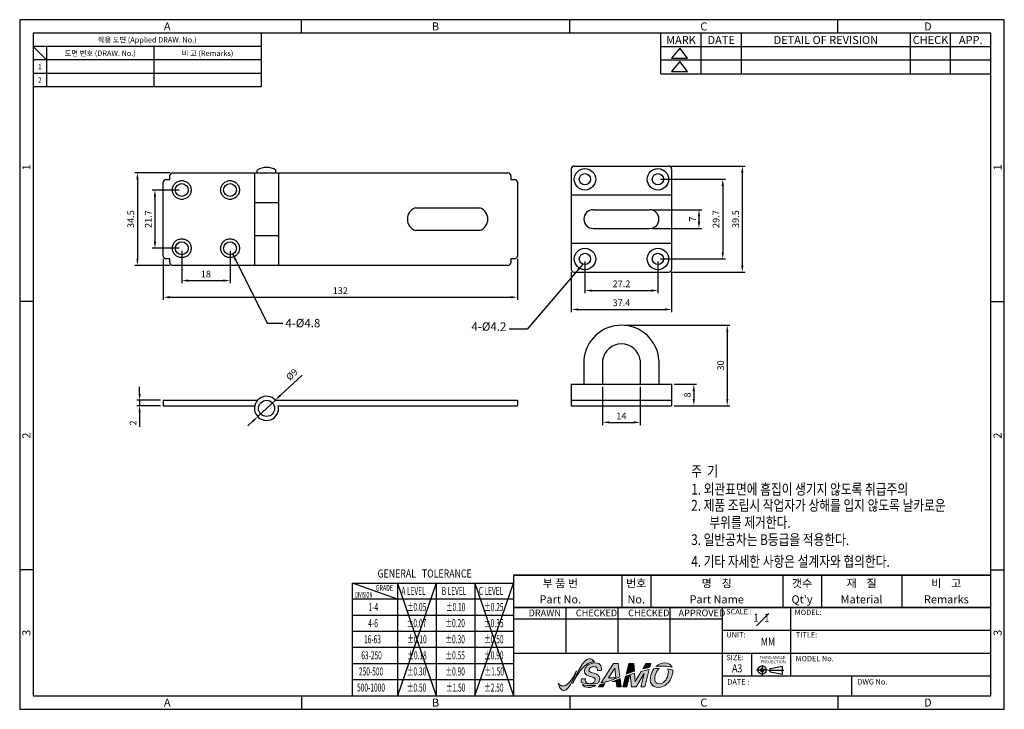
# Model space of a CAD drawing. Extents: x 0 to 367, y 0 to 257.
import ezdxf
from ezdxf.enums import TextEntityAlignment as Align

# ---------------------------------------------------------------- set-up
doc = ezdxf.new("R2010")
doc.units = 0
doc.header["$LTSCALE"] = 10
doc.header["$MEASUREMENT"] = 0
for name, pattern in [('AUSGEZOGEN', [0]), ('CENTER2', [1.125, 0.75, -0.125, 0.125, -0.125]), ('HIDDEN2', [4.7625, 3.175, -1.5875])]:
    doc.linetypes.add(name, pattern=pattern)
doc.layers.get('0').update_dxf_attribs({"linetype": 'CONTINUOUS'})
doc.layers.get('Defpoints').update_dxf_attribs({"linetype": 'CONTINUOUS'})
doc.layers.add('레이어 1', color=7, linetype='CONTINUOUS', lineweight=0)
doc.layers.add('외형선', color=3, linetype='CONTINUOUS', lineweight=30)
doc.styles.get("Standard").update_dxf_attribs({"font": 'BareunDotum1.ttf', "width": 0.8})
doc.styles.add('style1', font='gulim.ttc')
doc.styles.add('TXT', font='simplex.shx', dxfattribs={"bigfont": 'whgtxt.shx'})
doc.dimstyles.new('ISO-25', dxfattribs={"dimtxt": 2.5, "dimasz": 2.5, "dimexe": 1, "dimexo": 1, "dimgap": 0.8, "dimtad": 1, "dimdsep": 46, "dimtxsty": 'Standard', "dimcen": 2.5, "dimclrd": 6, "dimclre": 6, "dimazin": 2, "dimtfac": 1, "dimtmove": 0, "dimatfit": 3, "dimfxl": 1, "dimarcsym": 0})

# ---------------------------------------------------------------- blocks, each defined once
blk = doc.blocks.new('*D15')
at = {"layer": 'Defpoints', "color": 0}
for p in [(60.41, 193.53), (50.41, 171.83), (60.41, 171.83)]:
    blk.add_point(p, dxfattribs=at)
at = {"layer": '외형선', "color": 6, "lineweight": -2}
for p, q in [((59.41, 193.53), (49.41, 193.53)), ((50.41, 191.03), (50.41, 174.33)), ((59.41, 171.83), (49.41, 171.83))]:
    blk.add_line(p, q, dxfattribs=at)
at = {"layer": '외형선', "color": 6}
for points in [[(50.83, 191.03), (49.99, 191.03), (50.41, 193.53)], [(49.99, 174.33), (50.83, 174.33), (50.41, 171.83)]]:
    blk.add_solid(points, dxfattribs=at)
at = {"layer": '외형선', "color": 0, "insert": (48.24, 182.68), "char_height": 2.5, "attachment_point": 5, "rotation": 90}
blk.add_mtext('21.7', dxfattribs=at)
blk = doc.blocks.new('*D16')
at = {"layer": 'Defpoints', "color": 0}
for p in [(57.01, 199.93), (43.89, 165.43), (57.01, 165.43)]:
    blk.add_point(p, dxfattribs=at)
at = {"layer": '외형선', "color": 6, "lineweight": -2}
for p, q in [((56.01, 199.93), (42.89, 199.93)), ((43.89, 197.43), (43.89, 167.93)), ((56.01, 165.43), (42.89, 165.43))]:
    blk.add_line(p, q, dxfattribs=at)
at = {"layer": '외형선', "color": 6}
for points in [[(44.31, 197.43), (43.47, 197.43), (43.89, 199.93)], [(43.47, 167.93), (44.31, 167.93), (43.89, 165.43)]]:
    blk.add_solid(points, dxfattribs=at)
at = {"layer": '외형선', "color": 0, "insert": (41.72, 182.68), "char_height": 2.5, "attachment_point": 5, "rotation": 90}
blk.add_mtext('34.5', dxfattribs=at)
blk = doc.blocks.new('*D17')
at = {"layer": 'Defpoints', "color": 0}
for p in [(60.41, 171.83), (78.41, 171.83), (78.41, 159.77)]:
    blk.add_point(p, dxfattribs=at)
at = {"layer": '외형선', "color": 6, "lineweight": -2}
for p, q in [((60.41, 170.83), (60.41, 158.77)), ((78.41, 170.83), (78.41, 158.77)), ((62.91, 159.77), (75.91, 159.77))]:
    blk.add_line(p, q, dxfattribs=at)
at = {"layer": '외형선', "color": 6}
for points in [[(62.91, 160.19), (62.91, 159.35), (60.41, 159.77)], [(75.91, 159.35), (75.91, 160.19), (78.41, 159.77)]]:
    blk.add_solid(points, dxfattribs=at)
at = {"layer": '외형선', "color": 0, "insert": (69.41, 161.9), "char_height": 2.5, "attachment_point": 5}
blk.add_mtext('18', dxfattribs=at)
blk = doc.blocks.new('*D18')
at = {"layer": 'Defpoints', "color": 0}
for p in [(53.51, 168.93), (185.51, 168.93), (185.51, 153.57)]:
    blk.add_point(p, dxfattribs=at)
at = {"layer": '외형선', "color": 6, "lineweight": -2}
for p, q in [((53.51, 167.93), (53.51, 152.57)), ((185.51, 167.93), (185.51, 152.57)), ((56.01, 153.57), (183.01, 153.57))]:
    blk.add_line(p, q, dxfattribs=at)
at = {"layer": '외형선', "color": 6}
for points in [[(56.01, 153.98), (56.01, 153.15), (53.51, 153.57)], [(183.01, 153.15), (183.01, 153.98), (185.51, 153.57)]]:
    blk.add_solid(points, dxfattribs=at)
at = {"layer": '외형선', "color": 0, "insert": (119.51, 155.7), "char_height": 2.5, "attachment_point": 5}
blk.add_mtext('132', dxfattribs=at)
blk = doc.blocks.new('*D19')
at = {"layer": 'Defpoints', "color": 0}
for p in [(53.51, 115.15), (44.7, 113.15), (53.51, 113.15)]:
    blk.add_point(p, dxfattribs=at)
at = {"layer": '외형선', "color": 6, "lineweight": -2}
for p, q in [((44.7, 117.65), (44.7, 120.15)), ((52.51, 115.15), (43.7, 115.15)), ((44.7, 115.15), (44.7, 113.15)), ((52.51, 113.15), (43.7, 113.15)), ((44.7, 110.65), (44.7, 105.24))]:
    blk.add_line(p, q, dxfattribs=at)
at = {"layer": '외형선', "color": 6}
for points in [[(44.29, 117.65), (45.12, 117.65), (44.7, 115.15)], [(45.12, 110.65), (44.29, 110.65), (44.7, 113.15)]]:
    blk.add_solid(points, dxfattribs=at)
at = {"layer": '외형선', "color": 0, "insert": (42.6, 106.69), "char_height": 2.5, "attachment_point": 5, "rotation": 90}
blk.add_mtext('2', dxfattribs=at)
blk = doc.blocks.new('*D20')
at = {"layer": 'Defpoints', "color": 0}
for p in [(95.29, 115.23), (88.73, 109.07)]:
    blk.add_point(p, dxfattribs=at)
at = {"layer": '외형선', "color": 6, "lineweight": -2}
for p, q in [((97.11, 116.94), (105.25, 124.58)), ((88.73, 109.07), (95.29, 115.23)), ((86.91, 107.35), (85.08, 105.64))]:
    blk.add_line(p, q, dxfattribs=at)
at = {"layer": '외형선', "color": 6}
for points in [[(96.83, 117.24), (97.4, 116.63), (95.29, 115.23)], [(87.19, 107.05), (86.62, 107.66), (88.73, 109.07)]]:
    blk.add_solid(points, dxfattribs=at)
at = {"layer": '외형선', "color": 0, "insert": (101.66, 124.55), "char_height": 2.5, "attachment_point": 5, "rotation": 43.1956}
blk.add_mtext('%%c9', dxfattribs=at)
blk = doc.blocks.new('*D21')
at = {"layer": 'Defpoints', "color": 0}
for p in [(234.79, 186.18), (234.79, 179.18), (253.2, 179.18)]:
    blk.add_point(p, dxfattribs=at)
at = {"layer": '외형선', "color": 6, "lineweight": -2}
for p, q in [((235.79, 186.18), (254.2, 186.18)), ((253.2, 183.68), (253.2, 181.68)), ((235.79, 179.18), (254.2, 179.18))]:
    blk.add_line(p, q, dxfattribs=at)
at = {"layer": '외형선', "color": 6}
for points in [[(253.61, 183.68), (252.78, 183.68), (253.2, 186.18)], [(252.78, 181.68), (253.61, 181.68), (253.2, 179.18)]]:
    blk.add_solid(points, dxfattribs=at)
at = {"layer": '외형선', "color": 0, "insert": (251.11, 182.68), "char_height": 2.5, "attachment_point": 5, "rotation": 90}
blk.add_mtext('7', dxfattribs=at)
blk = doc.blocks.new('*D22')
at = {"layer": 'Defpoints', "color": 0}
for p in [(237.89, 197.53), (237.89, 167.83), (262.05, 167.83)]:
    blk.add_point(p, dxfattribs=at)
at = {"layer": '외형선', "color": 6, "lineweight": -2}
for p, q in [((238.89, 197.53), (263.05, 197.53)), ((262.05, 195.03), (262.05, 170.33)), ((238.89, 167.83), (263.05, 167.83))]:
    blk.add_line(p, q, dxfattribs=at)
at = {"layer": '외형선', "color": 6}
for points in [[(262.47, 195.03), (261.64, 195.03), (262.05, 197.53)], [(261.64, 170.33), (262.47, 170.33), (262.05, 167.83)]]:
    blk.add_solid(points, dxfattribs=at)
at = {"layer": '외형선', "color": 0, "insert": (259.88, 182.68), "char_height": 2.5, "attachment_point": 5, "rotation": 90}
blk.add_mtext('29.7', dxfattribs=at)
blk = doc.blocks.new('*D23')
at = {"layer": 'Defpoints', "color": 0}
for p in [(241.99, 202.43), (241.99, 162.93), (269.35, 162.93)]:
    blk.add_point(p, dxfattribs=at)
at = {"layer": '외형선', "color": 6, "lineweight": -2}
for p, q in [((242.99, 202.43), (270.35, 202.43)), ((269.35, 199.93), (269.35, 165.43)), ((242.99, 162.93), (270.35, 162.93))]:
    blk.add_line(p, q, dxfattribs=at)
at = {"layer": '외형선', "color": 6}
for points in [[(269.77, 199.93), (268.93, 199.93), (269.35, 202.43)], [(268.93, 165.43), (269.77, 165.43), (269.35, 162.93)]]:
    blk.add_solid(points, dxfattribs=at)
at = {"layer": '외형선', "color": 0, "insert": (267.18, 182.68), "char_height": 2.5, "attachment_point": 5, "rotation": 90}
blk.add_mtext('39.5', dxfattribs=at)
blk = doc.blocks.new('*D24')
at = {"layer": 'Defpoints', "color": 0}
for p in [(210.69, 167.83), (237.89, 167.83), (237.89, 156.06)]:
    blk.add_point(p, dxfattribs=at)
at = {"layer": '외형선', "color": 6, "lineweight": -2}
for p, q in [((210.69, 166.83), (210.69, 155.06)), ((237.89, 166.83), (237.89, 155.06)), ((213.19, 156.06), (235.39, 156.06))]:
    blk.add_line(p, q, dxfattribs=at)
at = {"layer": '외형선', "color": 6}
for points in [[(213.19, 156.47), (213.19, 155.64), (210.69, 156.06)], [(235.39, 155.64), (235.39, 156.47), (237.89, 156.06)]]:
    blk.add_solid(points, dxfattribs=at)
at = {"layer": '외형선', "color": 0, "insert": (224.29, 158.23), "char_height": 2.5, "attachment_point": 5}
blk.add_mtext('27.2', dxfattribs=at)
blk = doc.blocks.new('*D25')
at = {"layer": 'Defpoints', "color": 0}
for p in [(205.59, 163.93), (242.99, 163.93), (242.99, 149.02)]:
    blk.add_point(p, dxfattribs=at)
at = {"layer": '외형선', "color": 6, "lineweight": -2}
for p, q in [((205.59, 162.93), (205.59, 148.02)), ((242.99, 162.93), (242.99, 148.02)), ((208.09, 149.02), (240.49, 149.02))]:
    blk.add_line(p, q, dxfattribs=at)
at = {"layer": '외형선', "color": 6}
for points in [[(208.09, 149.44), (208.09, 148.61), (205.59, 149.02)], [(240.49, 148.61), (240.49, 149.44), (242.99, 149.02)]]:
    blk.add_solid(points, dxfattribs=at)
at = {"layer": '외형선', "color": 0, "insert": (224.29, 151.19), "char_height": 2.5, "attachment_point": 5}
blk.add_mtext('37.4', dxfattribs=at)
blk = doc.blocks.new('*D26')
at = {"layer": 'Defpoints', "color": 0}
for p in [(242.99, 121.15), (242.99, 113.15), (251.27, 113.15)]:
    blk.add_point(p, dxfattribs=at)
at = {"layer": '외형선', "color": 6, "lineweight": -2}
for p, q in [((243.99, 121.15), (252.27, 121.15)), ((251.27, 118.65), (251.27, 115.65)), ((243.99, 113.15), (252.27, 113.15))]:
    blk.add_line(p, q, dxfattribs=at)
at = {"layer": '외형선', "color": 6}
for points in [[(251.68, 118.65), (250.85, 118.65), (251.27, 121.15)], [(250.85, 115.65), (251.68, 115.65), (251.27, 113.15)]]:
    blk.add_solid(points, dxfattribs=at)
at = {"layer": '외형선', "color": 0, "insert": (249.14, 117.15), "char_height": 2.5, "attachment_point": 5, "rotation": 90}
blk.add_mtext('8', dxfattribs=at)
blk = doc.blocks.new('*D27')
at = {"layer": 'Defpoints', "color": 0}
for p in [(224.29, 143.15), (242.99, 113.15), (263.73, 113.15)]:
    blk.add_point(p, dxfattribs=at)
at = {"layer": '외형선', "color": 6, "lineweight": -2}
for p, q in [((225.29, 143.15), (264.73, 143.15)), ((263.73, 140.65), (263.73, 115.65)), ((243.99, 113.15), (264.73, 113.15))]:
    blk.add_line(p, q, dxfattribs=at)
at = {"layer": '외형선', "color": 6}
for points in [[(264.14, 140.65), (263.31, 140.65), (263.73, 143.15)], [(263.31, 115.65), (264.14, 115.65), (263.73, 113.15)]]:
    blk.add_solid(points, dxfattribs=at)
at = {"layer": '외형선', "color": 0, "insert": (261.6, 128.15), "char_height": 2.5, "attachment_point": 5, "rotation": 90}
blk.add_mtext('30', dxfattribs=at)
blk = doc.blocks.new('*D28')
at = {"layer": 'Defpoints', "color": 0}
for p in [(217.29, 121.15), (231.29, 121.15), (231.29, 106.94)]:
    blk.add_point(p, dxfattribs=at)
at = {"layer": '외형선', "color": 6, "lineweight": -2}
for p, q in [((217.29, 120.15), (217.29, 105.94)), ((231.29, 120.15), (231.29, 105.94)), ((219.79, 106.94), (228.79, 106.94))]:
    blk.add_line(p, q, dxfattribs=at)
at = {"layer": '외형선', "color": 6}
for points in [[(219.79, 107.36), (219.79, 106.52), (217.29, 106.94)], [(228.79, 106.52), (228.79, 107.36), (231.29, 106.94)]]:
    blk.add_solid(points, dxfattribs=at)
at = {"layer": '외형선', "color": 0, "insert": (224.29, 109.03), "char_height": 2.5, "attachment_point": 5}
blk.add_mtext('14', dxfattribs=at)
blk = doc.blocks.new('Block_1')
at = {"layer": '레이어 1'}
h = blk.add_hatch(color=253, dxfattribs=at)
h.dxf.hatch_style = 2
edge = h.paths.add_edge_path()
edge.add_spline(control_points=[(89.03, -153.11), (89.03, -153.11), (91.34, -146.85), (93.62, -144.67), (95.89, -142.49), (97.05, -144.73), (97.13, -144.95), (97.13, -144.95), (93.38, -143.76), (89.03, -153.11)], knot_values=[0, 0, 0, 0, 1, 1, 1, 2, 2, 2, 3, 3, 3, 3], degree=3, periodic=0)
h = blk.add_hatch(color=253, dxfattribs=at)
h.dxf.hatch_style = 2
edge = h.paths.add_edge_path()
edge.add_spline(control_points=[(83.67, -152.86), (83.67, -152.86), (84.47, -154.1), (85.88, -153.86), (87.29, -153.61), (88.99, -151.43), (90.53, -148.21), (90.53, -148.21), (88.2, -155.66), (85.69, -155.62), (85.69, -155.62), (84.49, -155.78), (83.67, -152.86)], knot_values=[0, 0, 0, 0, 1, 1, 1, 2, 2, 2, 3, 3, 3, 4, 4, 4, 4], degree=3, periodic=0)
for points, knots in [([(89.03, -153.11), (89.03, -153.11), (91.34, -146.85), (93.62, -144.67), (95.89, -142.49), (97.05, -144.73), (97.13, -144.95), (97.13, -144.95), (93.38, -143.76), (89.03, -153.11)], [0, 0, 0, 0, 1, 1, 1, 2, 2, 2, 3, 3, 3, 3]), ([(83.67, -152.86), (83.67, -152.86), (84.47, -154.1), (85.88, -153.86), (87.29, -153.61), (88.99, -151.43), (90.53, -148.21), (90.53, -148.21), (88.2, -155.66), (85.69, -155.62), (85.69, -155.62), (84.49, -155.78), (83.67, -152.86)], [0, 0, 0, 0, 1, 1, 1, 2, 2, 2, 3, 3, 3, 4, 4, 4, 4])]:
    blk.add_open_spline(points, degree=3, knots=knots, dxfattribs=at)
blk = doc.blocks.new('Block_2')
at = {"layer": '레이어 1'}
h = blk.add_hatch(color=253, dxfattribs=at)
h.dxf.hatch_style = 2
edge = h.paths.add_edge_path()
edge.add_spline(control_points=[(107.76, -154.14), (107.76, -154.14), (109.25, -154.14), (109.25, -154.14), (109.25, -154.14), (110.42, -149.7), (110.42, -149.7), (109.89, -149.88), (109.34, -150.06), (108.78, -150.27), (108.78, -150.27), (107.76, -154.14), (107.76, -154.14)], knot_values=[0, 0, 0, 0, 1, 1, 1, 2, 2, 2, 3, 3, 3, 4, 4, 4, 4], degree=3, periodic=0)
h = blk.add_hatch(color=253, dxfattribs=at)
h.dxf.hatch_style = 2
edge = h.paths.add_edge_path()
edge.add_spline(control_points=[(112.36, -152.23), (112.36, -152.23), (112.13, -149.15), (112.13, -149.15), (111.63, -149.3), (111.1, -149.47), (110.56, -149.65), (110.56, -149.65), (110.97, -154.15), (110.97, -154.15), (110.97, -154.15), (112.72, -154.15), (112.72, -154.15), (112.72, -154.15), (115.73, -149.25), (115.73, -149.25), (115.73, -149.25), (114.44, -154.14), (114.44, -154.14), (114.44, -154.14), (115.94, -154.14), (115.94, -154.14), (115.94, -154.14), (117.61, -147.75), (117.61, -147.75), (116.7, -147.93), (115.71, -148.15), (114.63, -148.43), (114.63, -148.43), (112.36, -152.23), (112.36, -152.23)], knot_values=[0, 0, 0, 0, 1, 1, 1, 2, 2, 2, 3, 3, 3, 4, 4, 4, 5, 5, 5, 6, 6, 6, 7, 7, 7, 8, 8, 8, 9, 9, 9, 10, 10, 10, 10], degree=3, periodic=0)
h = blk.add_hatch(color=253, dxfattribs=at)
h.dxf.hatch_style = 2
edge = h.paths.add_edge_path()
edge.add_spline(control_points=[(124.55, -147.56), (124.82, -148.16), (124.83, -148.91), (124.59, -149.82), (124.35, -150.75), (123.93, -151.52), (123.35, -152.11), (122.76, -152.71), (122.1, -153.01), (121.37, -153.01), (120.62, -153.01), (120.12, -152.71), (119.85, -152.11), (119.59, -151.52), (119.58, -150.75), (119.83, -149.82), (120.07, -148.91), (120.48, -148.16), (121.05, -147.56), (121.15, -147.46), (121.26, -147.37), (121.37, -147.28), (120.75, -147.31), (120.07, -147.37), (119.33, -147.47), (118.83, -148.15), (118.46, -148.93), (118.23, -149.82), (117.87, -151.17), (117.95, -152.27), (118.44, -153.12), (118.94, -153.96), (119.79, -154.39), (121, -154.39), (122.22, -154.39), (123.29, -153.96), (124.23, -153.12), (125.17, -152.27), (125.82, -151.17), (126.18, -149.82), (126.35, -149.18), (126.42, -148.59), (126.39, -148.06), (125.96, -147.82), (125.34, -147.59), (124.48, -147.43), (124.5, -147.48), (124.53, -147.52), (124.55, -147.56)], knot_values=[0, 0, 0, 0, 1, 1, 1, 2, 2, 2, 3, 3, 3, 4, 4, 4, 5, 5, 5, 6, 6, 6, 7, 7, 7, 8, 8, 8, 9, 9, 9, 10, 10, 10, 11, 11, 11, 12, 12, 12, 13, 13, 13, 14, 14, 14, 15, 15, 15, 16, 16, 16, 16], degree=3, periodic=0)
h = blk.add_hatch(color=253, dxfattribs=at)
h.dxf.hatch_style = 2
edge = h.paths.add_edge_path()
edge.add_spline(control_points=[(92.65, -153.32), (92.66, -153.33), (92.67, -153.35), (92.68, -153.37), (93.14, -154.07), (93.92, -154.41), (95.02, -154.41), (96.03, -154.41), (96.9, -154.17), (97.61, -153.67), (97.65, -153.64), (97.7, -153.6), (97.74, -153.57), (96.01, -153.75), (94.25, -153.72), (92.65, -153.32)], knot_values=[0, 0, 0, 0, 1, 1, 1, 2, 2, 2, 3, 3, 3, 4, 4, 4, 5, 5, 5, 5], degree=3, periodic=0)
h = blk.add_hatch(color=253, dxfattribs=at)
h.dxf.hatch_style = 2
edge = h.paths.add_edge_path()
edge.add_spline(control_points=[(98.72, -154.16), (98.72, -154.16), (100.27, -154.16), (100.27, -154.16), (100.27, -154.16), (101.02, -152.99), (101.02, -152.99), (100.44, -153.13), (99.84, -153.26), (99.23, -153.36), (99.23, -153.36), (98.72, -154.16), (98.72, -154.16)], knot_values=[0, 0, 0, 0, 1, 1, 1, 2, 2, 2, 3, 3, 3, 4, 4, 4, 4], degree=3, periodic=0)
h = blk.add_hatch(color=253, dxfattribs=at)
h.dxf.hatch_style = 2
edge = h.paths.add_edge_path()
edge.add_spline(control_points=[(105.31, -152.19), (105.31, -152.19), (105.54, -154.15), (105.54, -154.15), (105.54, -154.15), (107.12, -154.15), (107.12, -154.15), (107.12, -154.15), (106.75, -151.09), (106.75, -151.09), (106.06, -151.38), (105.04, -151.79), (103.83, -152.19), (103.83, -152.19), (105.31, -152.19), (105.31, -152.19)], knot_values=[0, 0, 0, 0, 1, 1, 1, 2, 2, 2, 3, 3, 3, 4, 4, 4, 5, 5, 5, 5], degree=3, periodic=0)
for points, knots in [([(107.76, -154.14), (107.76, -154.14), (109.25, -154.14), (109.25, -154.14), (109.25, -154.14), (110.42, -149.7), (110.42, -149.7), (109.89, -149.88), (109.34, -150.06), (108.78, -150.27), (108.78, -150.27), (107.76, -154.14), (107.76, -154.14)], [0, 0, 0, 0, 1, 1, 1, 2, 2, 2, 3, 3, 3, 4, 4, 4, 4]), ([(112.36, -152.23), (112.36, -152.23), (112.13, -149.15), (112.13, -149.15), (111.63, -149.3), (111.1, -149.47), (110.56, -149.65), (110.56, -149.65), (110.97, -154.15), (110.97, -154.15), (110.97, -154.15), (112.72, -154.15), (112.72, -154.15), (112.72, -154.15), (115.73, -149.25), (115.73, -149.25), (115.73, -149.25), (114.44, -154.14), (114.44, -154.14), (114.44, -154.14), (115.94, -154.14), (115.94, -154.14), (115.94, -154.14), (117.61, -147.75), (117.61, -147.75), (116.7, -147.93), (115.71, -148.15), (114.63, -148.43), (114.63, -148.43), (112.36, -152.23), (112.36, -152.23)], [0, 0, 0, 0, 1, 1, 1, 2, 2, 2, 3, 3, 3, 4, 4, 4, 5, 5, 5, 6, 6, 6, 7, 7, 7, 8, 8, 8, 9, 9, 9, 10, 10, 10, 10]), ([(124.55, -147.56), (124.82, -148.16), (124.83, -148.91), (124.59, -149.82), (124.35, -150.75), (123.93, -151.52), (123.35, -152.11), (122.76, -152.71), (122.1, -153.01), (121.37, -153.01), (120.62, -153.01), (120.12, -152.71), (119.85, -152.11), (119.59, -151.52), (119.58, -150.75), (119.83, -149.82), (120.07, -148.91), (120.48, -148.16), (121.05, -147.56), (121.15, -147.46), (121.26, -147.37), (121.37, -147.28), (120.75, -147.31), (120.07, -147.37), (119.33, -147.47), (118.83, -148.15), (118.46, -148.93), (118.23, -149.82), (117.87, -151.17), (117.95, -152.27), (118.44, -153.12), (118.94, -153.96), (119.79, -154.39), (121, -154.39), (122.22, -154.39), (123.29, -153.96), (124.23, -153.12), (125.17, -152.27), (125.82, -151.17), (126.18, -149.82), (126.35, -149.18), (126.42, -148.59), (126.39, -148.06), (125.96, -147.82), (125.34, -147.59), (124.48, -147.43), (124.5, -147.48), (124.53, -147.52), (124.55, -147.56)], [0, 0, 0, 0, 1, 1, 1, 2, 2, 2, 3, 3, 3, 4, 4, 4, 5, 5, 5, 6, 6, 6, 7, 7, 7, 8, 8, 8, 9, 9, 9, 10, 10, 10, 11, 11, 11, 12, 12, 12, 13, 13, 13, 14, 14, 14, 15, 15, 15, 16, 16, 16, 16]), ([(92.65, -153.32), (92.66, -153.33), (92.67, -153.35), (92.68, -153.37), (93.14, -154.07), (93.92, -154.41), (95.02, -154.41), (96.03, -154.41), (96.9, -154.17), (97.61, -153.67), (97.65, -153.64), (97.7, -153.6), (97.74, -153.57), (96.01, -153.75), (94.25, -153.72), (92.65, -153.32)], [0, 0, 0, 0, 1, 1, 1, 2, 2, 2, 3, 3, 3, 4, 4, 4, 5, 5, 5, 5]), ([(98.72, -154.16), (98.72, -154.16), (100.27, -154.16), (100.27, -154.16), (100.27, -154.16), (101.02, -152.99), (101.02, -152.99), (100.44, -153.13), (99.84, -153.26), (99.23, -153.36), (99.23, -153.36), (98.72, -154.16), (98.72, -154.16)], [0, 0, 0, 0, 1, 1, 1, 2, 2, 2, 3, 3, 3, 4, 4, 4, 4]), ([(105.31, -152.19), (105.31, -152.19), (105.54, -154.15), (105.54, -154.15), (105.54, -154.15), (107.12, -154.15), (107.12, -154.15), (107.12, -154.15), (106.75, -151.09), (106.75, -151.09), (106.06, -151.38), (105.04, -151.79), (103.83, -152.19), (103.83, -152.19), (105.31, -152.19), (105.31, -152.19)], [0, 0, 0, 0, 1, 1, 1, 2, 2, 2, 3, 3, 3, 4, 4, 4, 5, 5, 5, 5])]:
    blk.add_open_spline(points, degree=3, knots=knots, dxfattribs=at)
blk = doc.blocks.new('Block_3')
at = {"layer": '레이어 1'}
h = blk.add_hatch(color=253, dxfattribs=at)
h.dxf.hatch_style = 2
edge = h.paths.add_edge_path()
edge.add_spline(control_points=[(98.41, -152.96), (98.68, -152.65), (98.88, -152.31), (99.01, -151.96), (99.2, -151.42), (99.22, -150.95), (99.06, -150.56), (98.9, -150.16), (98.64, -149.86), (98.29, -149.65), (97.88, -149.41), (97.47, -149.24), (97.05, -149.14), (96.62, -149.04), (96.27, -148.94), (95.99, -148.83), (95.73, -148.72), (95.51, -148.58), (95.32, -148.41), (95.13, -148.24), (95.09, -148.01), (95.19, -147.71), (95.27, -147.46), (95.45, -147.22), (95.72, -147), (96, -146.78), (96.42, -146.66), (97, -146.66), (97.57, -146.66), (97.95, -146.81), (98.14, -147.11), (98.33, -147.4), (98.38, -147.74), (98.28, -148.13), (98.28, -148.13), (99.76, -148.13), (99.76, -148.13), (99.93, -147.62), (99.87, -147.02), (99.57, -146.31), (99.26, -145.61), (98.52, -145.26), (97.35, -145.26), (96.31, -145.26), (95.47, -145.51), (94.83, -146.02), (94.2, -146.54), (93.79, -147.06), (93.61, -147.61), (93.41, -148.19), (93.42, -148.68), (93.63, -149.07), (93.84, -149.46), (94.2, -149.76), (94.69, -149.98), (95.09, -150.17), (95.48, -150.3), (95.88, -150.37), (96.27, -150.43), (96.62, -150.57), (96.95, -150.76), (97.19, -150.88), (97.36, -151.04), (97.45, -151.25), (97.55, -151.45), (97.53, -151.69), (97.4, -151.97), (97.25, -152.28), (97, -152.53), (96.67, -152.72), (96.34, -152.91), (95.91, -153.01), (95.39, -153.01), (94.82, -153.01), (94.38, -152.83), (94.08, -152.48), (93.78, -152.13), (93.69, -151.71), (93.82, -151.22), (93.82, -151.22), (92.34, -151.22), (92.34, -151.22), (92.2, -151.66), (92.19, -152.1), (92.3, -152.52), (93.35, -152.9), (95.36, -153.36), (98.41, -152.96)], knot_values=[0, 0, 0, 0, 1, 1, 1, 2, 2, 2, 3, 3, 3, 4, 4, 4, 5, 5, 5, 6, 6, 6, 7, 7, 7, 8, 8, 8, 9, 9, 9, 10, 10, 10, 11, 11, 11, 12, 12, 12, 13, 13, 13, 14, 14, 14, 15, 15, 15, 16, 16, 16, 17, 17, 17, 18, 18, 18, 19, 19, 19, 20, 20, 20, 21, 21, 21, 22, 22, 22, 23, 23, 23, 24, 24, 24, 25, 25, 25, 26, 26, 26, 27, 27, 27, 28, 28, 28, 29, 29, 29, 29], degree=3, periodic=0)
h = blk.add_hatch(color=253, dxfattribs=at)
h.dxf.hatch_style = 2
edge = h.paths.add_edge_path()
edge.add_spline(control_points=[(104.74, -147.25), (104.74, -147.25), (105.14, -150.82), (105.14, -150.82), (105.14, -150.82), (102.43, -150.82), (102.43, -150.82), (102.43, -150.82), (104.74, -147.25), (104.74, -147.25)], knot_values=[0, 0, 0, 0, 1, 1, 1, 2, 2, 2, 3, 3, 3, 3], degree=3, periodic=0)
edge = h.paths.add_edge_path()
edge.add_spline(control_points=[(101.54, -152.19), (101.54, -152.19), (101.98, -152.19), (101.98, -152.19), (103.39, -151.77), (104.95, -151.2), (106.67, -150.41), (106.67, -150.41), (106.07, -145.48), (106.07, -145.48), (106.07, -145.48), (104.33, -145.48), (104.33, -145.48), (104.33, -145.48), (99.62, -152.76), (99.62, -152.76), (100.19, -152.65), (100.8, -152.51), (101.44, -152.34), (101.44, -152.34), (101.54, -152.19), (101.54, -152.19)], knot_values=[0, 0, 0, 0, 1, 1, 1, 2, 2, 2, 3, 3, 3, 4, 4, 4, 5, 5, 5, 6, 6, 6, 7, 7, 7, 7], degree=3, periodic=0)
h = blk.add_hatch(color=253, dxfattribs=at)
h.dxf.hatch_style = 2
edge = h.paths.add_edge_path()
edge.add_spline(control_points=[(111.85, -145.49), (111.85, -145.49), (110.04, -145.49), (110.04, -145.49), (110.04, -145.49), (109, -149.44), (109, -149.44), (109.82, -149.12), (110.87, -148.74), (112.07, -148.36), (112.07, -148.36), (111.85, -145.49), (111.85, -145.49)], knot_values=[0, 0, 0, 0, 1, 1, 1, 2, 2, 2, 3, 3, 3, 4, 4, 4, 4], degree=3, periodic=0)
h = blk.add_hatch(color=253, dxfattribs=at)
h.dxf.hatch_style = 2
edge = h.paths.add_edge_path()
edge.add_spline(control_points=[(118.2, -145.49), (118.2, -145.49), (116.39, -145.49), (116.39, -145.49), (116.39, -145.49), (115.21, -147.47), (115.21, -147.47), (116.06, -147.26), (116.94, -147.07), (117.83, -146.91), (117.83, -146.91), (118.2, -145.49), (118.2, -145.49)], knot_values=[0, 0, 0, 0, 1, 1, 1, 2, 2, 2, 3, 3, 3, 4, 4, 4, 4], degree=3, periodic=0)
h = blk.add_hatch(color=253, dxfattribs=at)
h.dxf.hatch_style = 2
edge = h.paths.add_edge_path()
edge.add_spline(control_points=[(126.14, -146.88), (126.09, -146.76), (126.03, -146.65), (125.97, -146.54), (125.47, -145.69), (124.62, -145.27), (123.41, -145.27), (122.2, -145.27), (121.12, -145.69), (120.18, -146.54), (120.16, -146.55), (120.15, -146.57), (120.13, -146.58), (122.25, -146.37), (124.33, -146.4), (126.14, -146.88)], knot_values=[0, 0, 0, 0, 1, 1, 1, 2, 2, 2, 3, 3, 3, 4, 4, 4, 5, 5, 5, 5], degree=3, periodic=0)
for points, knots in [([(98.41, -152.96), (98.68, -152.65), (98.88, -152.31), (99.01, -151.96), (99.2, -151.42), (99.22, -150.95), (99.06, -150.56), (98.9, -150.16), (98.64, -149.86), (98.29, -149.65), (97.88, -149.41), (97.47, -149.24), (97.05, -149.14), (96.62, -149.04), (96.27, -148.94), (95.99, -148.83), (95.73, -148.72), (95.51, -148.58), (95.32, -148.41), (95.13, -148.24), (95.09, -148.01), (95.19, -147.71), (95.27, -147.46), (95.45, -147.22), (95.72, -147), (96, -146.78), (96.42, -146.66), (97, -146.66), (97.57, -146.66), (97.95, -146.81), (98.14, -147.11), (98.33, -147.4), (98.38, -147.74), (98.28, -148.13), (98.28, -148.13), (99.76, -148.13), (99.76, -148.13), (99.93, -147.62), (99.87, -147.02), (99.57, -146.31), (99.26, -145.61), (98.52, -145.26), (97.35, -145.26), (96.31, -145.26), (95.47, -145.51), (94.83, -146.02), (94.2, -146.54), (93.79, -147.06), (93.61, -147.61), (93.41, -148.19), (93.42, -148.68), (93.63, -149.07), (93.84, -149.46), (94.2, -149.76), (94.69, -149.98), (95.09, -150.17), (95.48, -150.3), (95.88, -150.37), (96.27, -150.43), (96.62, -150.57), (96.95, -150.76), (97.19, -150.88), (97.36, -151.04), (97.45, -151.25), (97.55, -151.45), (97.53, -151.69), (97.4, -151.97), (97.25, -152.28), (97, -152.53), (96.67, -152.72), (96.34, -152.91), (95.91, -153.01), (95.39, -153.01), (94.82, -153.01), (94.38, -152.83), (94.08, -152.48), (93.78, -152.13), (93.69, -151.71), (93.82, -151.22), (93.82, -151.22), (92.34, -151.22), (92.34, -151.22), (92.2, -151.66), (92.19, -152.1), (92.3, -152.52), (93.35, -152.9), (95.36, -153.36), (98.41, -152.96)], [0, 0, 0, 0, 1, 1, 1, 2, 2, 2, 3, 3, 3, 4, 4, 4, 5, 5, 5, 6, 6, 6, 7, 7, 7, 8, 8, 8, 9, 9, 9, 10, 10, 10, 11, 11, 11, 12, 12, 12, 13, 13, 13, 14, 14, 14, 15, 15, 15, 16, 16, 16, 17, 17, 17, 18, 18, 18, 19, 19, 19, 20, 20, 20, 21, 21, 21, 22, 22, 22, 23, 23, 23, 24, 24, 24, 25, 25, 25, 26, 26, 26, 27, 27, 27, 28, 28, 28, 29, 29, 29, 29]), ([(101.54, -152.19), (101.54, -152.19), (101.98, -152.19), (101.98, -152.19), (103.39, -151.77), (104.95, -151.2), (106.67, -150.41), (106.67, -150.41), (106.07, -145.48), (106.07, -145.48), (106.07, -145.48), (104.33, -145.48), (104.33, -145.48), (104.33, -145.48), (99.62, -152.76), (99.62, -152.76), (100.19, -152.65), (100.8, -152.51), (101.44, -152.34), (101.44, -152.34), (101.54, -152.19), (101.54, -152.19)], [0, 0, 0, 0, 1, 1, 1, 2, 2, 2, 3, 3, 3, 4, 4, 4, 5, 5, 5, 6, 6, 6, 7, 7, 7, 7]), ([(111.85, -145.49), (111.85, -145.49), (110.04, -145.49), (110.04, -145.49), (110.04, -145.49), (109, -149.44), (109, -149.44), (109.82, -149.12), (110.87, -148.74), (112.07, -148.36), (112.07, -148.36), (111.85, -145.49), (111.85, -145.49)], [0, 0, 0, 0, 1, 1, 1, 2, 2, 2, 3, 3, 3, 4, 4, 4, 4]), ([(118.2, -145.49), (118.2, -145.49), (116.39, -145.49), (116.39, -145.49), (116.39, -145.49), (115.21, -147.47), (115.21, -147.47), (116.06, -147.26), (116.94, -147.07), (117.83, -146.91), (117.83, -146.91), (118.2, -145.49), (118.2, -145.49)], [0, 0, 0, 0, 1, 1, 1, 2, 2, 2, 3, 3, 3, 4, 4, 4, 4]), ([(126.14, -146.88), (126.09, -146.76), (126.03, -146.65), (125.97, -146.54), (125.47, -145.69), (124.62, -145.27), (123.41, -145.27), (122.2, -145.27), (121.12, -145.69), (120.18, -146.54), (120.16, -146.55), (120.15, -146.57), (120.13, -146.58), (122.25, -146.37), (124.33, -146.4), (126.14, -146.88)], [0, 0, 0, 0, 1, 1, 1, 2, 2, 2, 3, 3, 3, 4, 4, 4, 5, 5, 5, 5]), ([(104.74, -147.25), (104.74, -147.25), (105.14, -150.82), (105.14, -150.82), (105.14, -150.82), (102.43, -150.82), (102.43, -150.82), (102.43, -150.82), (104.74, -147.25), (104.74, -147.25)], [0, 0, 0, 0, 1, 1, 1, 2, 2, 2, 3, 3, 3, 3])]:
    blk.add_open_spline(points, degree=3, knots=knots, dxfattribs=at)
blk = doc.blocks.new('Block_0')
at = {"layer": '레이어 1'}
for name in ['Block_1', 'Block_3', 'Block_2']:
    blk.add_blockref(name, (0, 0), dxfattribs=at)

msp = doc.modelspace()

# ---------------------------------------------------------------- linework, layer by layer
at = {"color": 3}
for p, q in [((367, 257), (0, 257)), ((0, 257), (0, 0)), ((105, 252), (105, 257)), ((205, 252), (205, 257)), ((305, 252), (305, 257)), ((367, 0), (367, 257)), ((362, 252), (5, 252)), ((5, 252), (5, 5)), ((90, 252), (90, 232)), ((238.984, 236.881), (238.984, 252)), ((253.984, 236.881), (253.984, 252)), ((362, 5), (362, 252)), ((90, 247), (5, 247)), ((10, 242), (5, 247)), ((10, 247), (10, 232)), ((361.984, 246.881), (238.984, 246.881)), ((246.049, 246.379), (242.961, 242.613)), ((248.946, 242.613), (246.049, 246.379)), ((242.961, 242.613), (248.946, 242.613)), ((90, 242), (5, 242)), ((246.049, 241.469), (242.961, 237.703)), ((248.946, 237.703), (246.049, 241.469)), ((238.984, 236.881), (362, 236.881)), ((242.961, 237.703), (248.946, 237.703)), ((90, 232), (5, 232)), ((5, 152), (0, 152)), ((362, 152), (367, 152)), ((5, 52), (0, 52)), ((362, 52), (367, 52)), ((184, 49.975), (362, 49.975)), ((362, 37.975), (184, 37.975)), ((5, 5), (362, 5)), ((105, 5), (105, 0)), ((205, 5), (205, 0)), ((305, 5), (305, 0)), ((0, 0), (367, 0))]:
    msp.add_line(p, q, dxfattribs=at)
at = {"color": 5}
for p, q in [((268.984, 236.881), (268.984, 252)), ((331.984, 236.881), (331.984, 252)), ((346.984, 236.881), (346.984, 252)), ((50, 247), (50, 232)), ((361.984, 241.881), (238.984, 241.881)), ((90, 237), (5, 237)), ((362, 49.975), (184, 49.975)), ((224.4, 49.975), (224.4, 37.975)), ((235.2, 49.975), (235.2, 37.975)), ((284.4, 49.975), (284.4, 37.975)), ((298.8, 49.975), (298.8, 37.975)), ((328.8, 49.975), (328.8, 37.975)), ((140.8, 41), (124, 47)), ((155.2, 47), (140.8, 5)), ((140.8, 47), (155.2, 5)), ((155.2, 47), (155.2, 5)), ((169.6, 47), (169.6, 5)), ((169.6, 47), (184, 5)), ((169.6, 5), (184, 47)), ((203.505, 37.975), (203.505, 20.975)), ((223.005, 37.975), (223.005, 20.975)), ((242.505, 20.975), (242.505, 37.975)), ((287.421, 12.475), (287.421, 37.975)), ((184, 35), (124, 35)), ((184.005, 33.725), (262.005, 33.725)), ((262.005, 29.475), (362, 29.475)), ((184, 29), (124, 29)), ((184, 23), (124, 23)), ((184, 20.975), (362, 20.975)), ((272.731, 20.975), (272.731, 12.475)), ((184, 17), (124, 17)), ((262.005, 12.475), (362, 12.475)), ((310.117, 5), (310.117, 12.475)), ((184, 11), (124, 11))]:
    msp.add_line(p, q, dxfattribs=at)
at = {"color": 3, "linetype": 'AUSGEZOGEN'}
for p, q in [((184, 49.975), (184, 5)), ((124, 47), (184, 47)), ((124, 5), (124, 47)), ((140.8, 47), (140.8, 5)), ((184, 47), (184, 5)), ((184, 41), (124, 41)), ((184, 41), (124, 41)), ((184.5, 37.975), (362, 37.975)), ((262.005, 5), (262.005, 37.975))]:
    msp.add_line(p, q, dxfattribs=at)
for p, q in [((274.643, 31.133), (279.247, 35.736)), ((279.747, 15.241), (284.333, 16.129)), ((279.747, 13.948), (279.747, 15.241)), ((284.333, 13.06), (284.333, 16.129)), ((279.747, 13.948), (284.333, 13.06))]:
    msp.add_line(p, q)
at = {"color": 1, "linetype": 'CENTER2'}
for p, q in [((276.729, 16.469), (276.729, 12.769)), ((278.764, 14.619), (274.694, 14.619)), ((279.12, 14.595), (284.849, 14.595))]:
    msp.add_line(p, q, dxfattribs=at)
for radius in [1.534, 0.647]:
    msp.add_circle((276.729, 14.619), radius)
at = {"layer": '외형선', "color": 7}
for p, q in [((206.587, 202.431), (241.987, 202.431)), ((56.009, 197.431), (56.009, 198.931)), ((57.009, 199.931), (182.009, 199.931)), ((87.509, 199.931), (87.509, 165.431)), ((88.509, 199.931), (88.509, 200.931)), ((88.509, 199.931), (88.509, 200.931)), ((95.509, 199.931), (95.509, 200.931)), ((96.509, 199.931), (96.509, 165.431)), ((183.009, 198.931), (183.009, 197.431)), ((205.587, 201.431), (205.587, 163.931)), ((242.987, 201.431), (242.987, 163.931)), ((53.509, 168.931), (53.509, 196.431)), ((54.509, 197.431), (56.009, 197.431)), ((183.009, 197.431), (184.509, 197.431)), ((185.509, 196.431), (185.509, 168.931)), ((205.587, 191.681), (242.987, 191.681)), ((87.509, 188.931), (96.509, 188.931)), ((147.509, 186.931), (171.509, 186.931)), ((213.787, 186.181), (234.787, 186.181)), ((96.509, 176.431), (87.509, 176.431)), ((171.509, 178.431), (147.509, 178.431)), ((213.787, 179.181), (234.787, 179.181)), ((205.587, 173.681), (242.987, 173.681)), ((56.009, 167.931), (54.509, 167.931)), ((56.009, 166.431), (56.009, 167.931)), ((182.009, 165.431), (57.009, 165.431)), ((183.009, 167.931), (183.009, 166.431)), ((184.509, 167.931), (183.009, 167.931)), ((206.587, 162.931), (241.987, 162.931)), ((210.287, 130.146), (210.287, 121.146)), ((217.287, 130.146), (217.287, 121.146)), ((231.287, 130.146), (231.287, 121.146)), ((238.287, 130.146), (238.287, 121.146)), ((205.587, 121.146), (242.987, 121.146)), ((205.587, 121.146), (205.587, 113.146)), ((242.987, 121.146), (242.987, 113.146)), ((53.509, 115.146), (53.509, 113.146)), ((53.509, 115.146), (88.655, 115.146)), ((95.363, 115.146), (185.509, 115.146)), ((185.509, 115.146), (185.509, 113.386)), ((205.587, 115.146), (242.987, 115.146)), ((53.509, 113.146), (87.621, 113.146)), ((96.396, 113.146), (185.509, 113.146)), ((185.509, 113.146), (185.509, 113.386)), ((205.587, 113.146), (242.987, 113.146))]:
    msp.add_line(p, q, dxfattribs=at)
at = {"layer": '외형선', "color": 2}
for centre in [(210.687, 197.531), (237.887, 197.531), (210.687, 167.831), (237.887, 167.831)]:
    msp.add_circle(centre, 4, dxfattribs=at)
at = {"layer": '외형선', "color": 7}
for centre, radius in [((210.687, 197.531), 2.1), ((237.887, 197.531), 2.1), ((60.409, 193.531), 2.4), ((78.409, 193.531), 2.4), ((60.409, 171.831), 2.4), ((78.409, 171.831), 2.4), ((210.687, 167.831), 2.1), ((237.887, 167.831), 2.1), ((92.009, 112.146), 3)]:
    msp.add_circle(centre, radius, dxfattribs=at)
at = {"layer": '외형선', "color": 2, "linetype": 'HIDDEN2'}
for centre in [(60.409, 193.531), (78.409, 193.531), (60.409, 171.831), (78.409, 171.831)]:
    msp.add_circle(centre, 3.5, dxfattribs=at)
at = {"layer": '외형선', "color": 7}
for centre, radius, start, end in [((92.009, 195.306), 6.625, 58.10921, 121.89079), ((206.587, 201.431), 1, 90, 180), ((241.987, 201.431), 1, 0, 90), ((57.009, 198.931), 1, 90, 180), ((182.009, 198.931), 1, 0, 90), ((54.509, 196.431), 1, 90, 180), ((184.509, 196.431), 1, 0, 90), ((149.019, 182.681), 4.51, 109.56481, 250.43519), ((169.999, 182.681), 4.51, 289.56481, 70.43519), ((213.787, 182.681), 3.5, 90, 270), ((234.787, 182.681), 3.5, 270, 90), ((54.509, 168.931), 1, 180, 270), ((184.509, 168.931), 1, 270, 0), ((57.009, 166.431), 1, 180, 270), ((182.009, 166.431), 1, 270, 0), ((206.587, 163.931), 1, 180, 270), ((241.987, 163.931), 1, 270, 0), ((224.287, 129.107), 14.038, 4.24219, 175.75781), ((224.287, 129.062), 7.083, 8.79741, 171.20259), ((92.009, 112.146), 4.5, 41.81031, 12.83959)]:
    msp.add_arc(centre, radius, start, end, dxfattribs=at)

# ---------------------------------------------------------------- block references
at = {"layer": '레이어 1'}
msp.add_blockref('Block_0', (117.032, 162.552), dxfattribs=at)

# ---------------------------------------------------------------- texts
at = {"color": 3, "style": 'style1'}
for s, height, p in [('A', 3, (55, 254.5)), ('B', 3, (155, 254.5)), ('C', 3, (255, 254.5)), ('D', 3, (338.5, 254.5)), ('적용 도면 (Applied DRAW. No.)', 2, (47.5, 249.5)), ('MARK', 3, (246.484, 249.441)), ('DATE', 3, (261.484, 249.441)), ('DETAIL OF REVISION', 3, (300.484, 249.441)), ('CHECK', 3, (339.484, 249.441)), ('APP.', 3, (354.484, 249.441)), ('도면 번호 (DRAW. No.)', 2, (30, 244.5)), ('비 고 (Remarks)', 2, (70, 244.5)), ('1', 2, (7.5, 239.5)), ('2', 2, (7.5, 234.5)), ('부 품 번', 3, (201.516, 46.975)), ('번호', 3, (229.8, 46.975)), ('명    칭', 3, (259.8, 46.975)), ('갯수', 3, (291.6, 46.975)), ('재    질', 3, (313.8, 46.975)), ('비    고', 3, (345.4, 46.975)), ('Part No.', 3, (201.516, 40.975)), ('No.', 3, (229.8, 40.975)), ('Part Name', 3, (259.8, 40.975)), ("Qt'y", 3, (291.6, 40.975)), ('Material', 3, (313.8, 40.975)), ('Remarks', 3, (345.4, 40.975)), ('A', 3, (55, 2.5)), ('B', 3, (155, 2.5)), ('C', 3, (255, 2.5)), ('D', 3, (338.5, 2.5))]:
    msp.add_text(s, height=height, dxfattribs=at).set_placement(p, align=Align.MIDDLE_CENTER)
for s, p in [('1', (2.5, 202)), ('1', (364.5, 202)), ('2', (2.5, 102)), ('2', (364.5, 102)), ('3', (2.5, 28.5)), ('3', (364.5, 28.5))]:
    msp.add_text(s, height=3, rotation=90, dxfattribs=at).set_placement(p, align=Align.MIDDLE_CENTER)
at = {"width": 0.8}
for s, height, p in [('%%U주  기', 4, (250.312, 86.737)), ('1. 외관표면에 흠집이 생기지 않도록 취급주의', 4, (250.312, 80.019)), ('2. 제품 조립시 작업자가 상해를 입지 않도록 날카로운', 4, (250.312, 74.019)), ('부위를 제거한다.', 4, (257.071, 67.619)), ('3. 일반공차는 B등급을 적용한다.', 4, (250.312, 61.219)), ('4. 기타 자세한 사항은 설계자와 협의한다.', 4, (250.312, 53.104)), ('1   1', 3, (273.521, 32.613)), ('MM', 3, (276.247, 23.699))]:
    msp.add_text(s, height=height, dxfattribs=at).set_placement(p)
at = {"color": 3, "linetype": 'AUSGEZOGEN', "style": 'TXT'}
for s, height, width, p in [('GENERAL   TOLERANCE', 3, 0.8, (133.385, 49.108)), ('GRADE', 2.14, 0.683721, (132.743, 44.191)), ('A LEVEL', 3, 0.6, (142.298, 42.631)), ('B LEVEL', 3, 0.6, (157.341, 42.631)), ('C LEVEL', 3, 0.6, (171.141, 42.631)), ('DIVISION', 2.1421, 0.518571, (125.084, 41.61)), ('1-4', 3, 0.6, (130.006, 36.611)), ('%%P0.05', 3, 0.6, (144.313, 36.611)), ('%%P0.10', 3, 0.6, (158.884, 36.611)), ('%%P0.25', 3, 0.6, (173.113, 36.611)), ('4-6', 3, 0.6, (129.92, 30.611)), ('%%P0.07', 3, 0.6, (144.313, 30.611)), ('%%P0.20', 3, 0.6, (158.713, 30.611)), ('%%P0.35', 3, 0.6, (173.113, 30.611)), ('16-63', 3, 0.6, (128.335, 24.611)), ('%%P0.10', 3, 0.6, (144.484, 24.611)), ('%%P0.30', 3, 0.6, (158.713, 24.611)), ('%%P0.50', 3, 0.6, (173.113, 24.611)), ('63-250', 3, 0.6, (127.306, 18.611)), ('%%P0.18', 3, 0.6, (144.484, 18.611)), ('%%P0.55', 3, 0.6, (158.713, 18.611)), ('%%P0.90', 3, 0.6, (173.113, 18.611)), ('250-500', 3, 0.6, (126.449, 12.611)), ('%%P0.30', 3, 0.6, (144.313, 12.611)), ('%%P0.90', 3, 0.6, (158.713, 12.611)), ('%%P1.50', 3, 0.6, (173.284, 12.611)), ('500-1000', 3, 0.6, (125.763, 6.611)), ('%%P0.50', 3, 0.6, (144.313, 6.591)), ('%%P1.50', 3, 0.6, (158.884, 6.591)), ('%%P2.50', 3, 0.6, (173.113, 6.591))]:
    msp.add_text(s, height=height, dxfattribs=dict(at, width=width)).set_placement(p)
at = {"color": 3, "style": 'style1'}
for s, height, p in [('DRAWN', 2.5, (189.679, 34.666)), ('CHECKED', 2.5, (207.281, 34.666)), ('CHECKED', 2.5, (226.781, 34.666)), ('APPROVED', 2.5, (245.576, 34.666)), ('MODEL:', 2, (288.88, 35.131)), ('UNIT:', 2, (263.398, 26.785)), ('TITLE:', 2, (289.322, 26.785)), ('SIZE:', 2, (263.398, 18.285)), ('THIRD ANGLE', 1.12, (275.774, 18.711)), ('MODEL No.', 2, (289.198, 17.904)), ('PROJECTION', 1.12, (276.144, 17.152)), ('DATE :', 2, (263.782, 9.236)), ('DWG No.', 2, (312.253, 9.236))]:
    msp.add_text(s, height=height, dxfattribs=at).set_placement(p)
msp.add_text('SCALE : ', height=2, dxfattribs=at).set_placement((268.405, 34.76), align=Align.BOTTOM_CENTER)
at = {"width": 0.8}
msp.add_text('A3', height=3, dxfattribs=at).set_placement((267.433, 15.265), align=Align.MIDDLE_CENTER)
at = {"layer": '외형선', "color": 7, "char_height": 3.15}
for s, insert, attachment_point in [('4-%%C4.8', (99.028, 145.487), 1), ('4-%%C4.2', (181.4, 140.089), 9)]:
    msp.add_mtext(s, dxfattribs=dict(at, insert=insert, attachment_point=attachment_point))

# ---------------------------------------------------------------- dimensions: what is measured, and where the dimension line sits
at = {"layer": '외형선', "color": 7}
for base, p1, p2, picture, middle in [((269.349, 162.931), (241.987, 202.431), (241.987, 162.931), '*D23', (267.179, 182.681)), ((43.89, 165.431), (57.009, 199.931), (57.009, 165.431), '*D16', (41.72, 182.681)), ((262.055, 167.831), (237.887, 197.531), (237.887, 167.831), '*D22', (259.885, 182.681)), ((50.411, 171.831), (60.409, 193.531), (60.409, 171.831), '*D15', (48.241, 182.681)), ((253.197, 179.181), (234.787, 186.181), (234.787, 179.181), '*D21', (251.111, 182.681)), ((263.726, 113.146), (224.287, 143.146), (242.987, 113.146), '*D27', (261.595, 128.146)), ((251.268, 113.146), (242.987, 121.146), (242.987, 113.146), '*D26', (249.138, 117.146)), ((44.704, 113.146), (53.509, 115.146), (53.509, 113.146), '*D19', (42.596, 106.694))]:
    dim = msp.add_linear_dim(base=base, p1=p1, p2=p2, angle=90, dimstyle='ISO-25', override={"dimcen": 3}, dxfattribs=at)
    dim.commit()
    dim.dimension.update_dxf_attribs({"geometry": picture, "text_midpoint": middle})
for base, p1, p2, picture, middle in [((185.509, 153.566), (53.509, 168.931), (185.509, 168.931), '*D18', (119.509, 155.696)), ((78.409, 159.771), (60.409, 171.831), (78.409, 171.831), '*D17', (69.409, 161.901)), ((237.887, 156.056), (210.687, 167.831), (237.887, 167.831), '*D24', (224.287, 158.226)), ((242.987, 149.023), (205.587, 163.931), (242.987, 163.931), '*D25', (224.287, 151.193)), ((231.287, 106.94), (217.287, 121.146), (231.287, 121.146), '*D28', (224.287, 109.026))]:
    dim = msp.add_linear_dim(base=base, p1=p1, p2=p2, dimstyle='ISO-25', override={"dimcen": 3}, dxfattribs=at)
    dim.commit()
    dim.dimension.update_dxf_attribs({"geometry": picture, "text_midpoint": middle})
dim = msp.add_diameter_dim_2p(p1=(88.728, 109.066), p2=(95.29, 115.226), dimstyle='ISO-25', override={"dimcen": 3}, dxfattribs=at)
dim.commit()
dim.dimension.update_dxf_attribs({"geometry": '*D20', "text_midpoint": (103.332, 122.777), "dimtype": 163})

# ---------------------------------------------------------------- leaders
at = {"layer": '외형선', "color": 7, "annotation_type": 0, "has_hookline": 1}
for points, hookline_direction, text_width in [([(79.402, 169.646), (92.276, 143.912), (98.028, 143.912)], 0, 12.653), ([(209.914, 165.879), (189.11, 141.664), (182.4, 141.664)], 1, 12.608)]:
    msp.add_leader(points, dimstyle='ISO-25', override={"dimgap": 1, "dimtad": 0, "dimcen": 3}, dxfattribs=dict(at, hookline_direction=hookline_direction, text_width=text_width))

doc.saveas('drawing.dxf')
